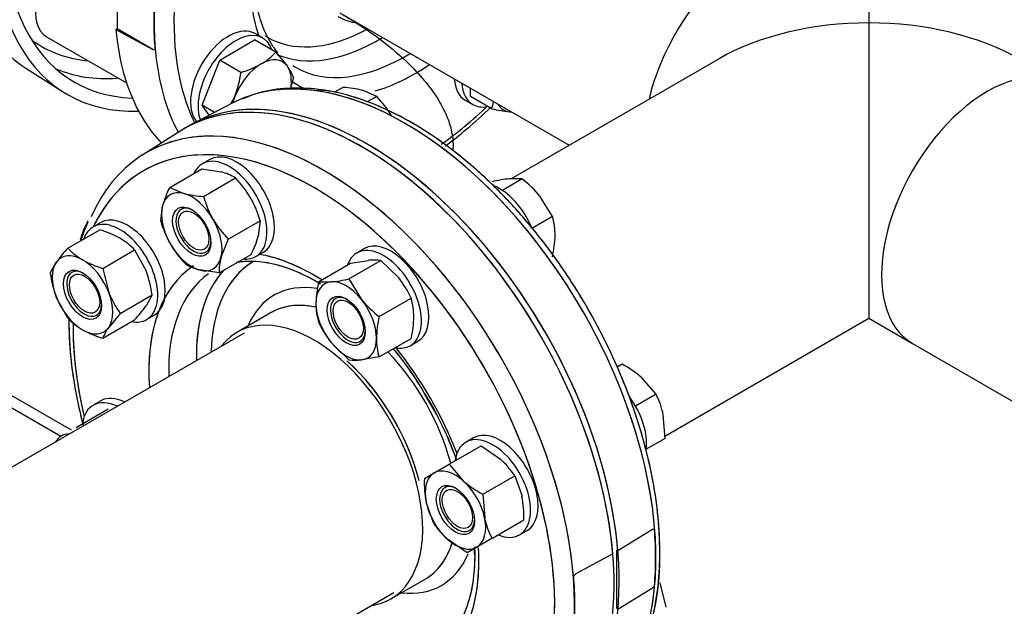
# Model space of a CAD drawing. Units: millimetres. Extents: x 154 to 6328, y 154 to 4415.
# Drawn here: x 5500 to 5840, y 2660 to 2862 of the extents above; entities that cross this region are included whole.
import ezdxf
from ezdxf.lldxf.tags import DXFTag

# ---------------------------------------------------------------- set-up
doc = ezdxf.new("R2010")
doc.units = ezdxf.units.MM
for name, color, linetype in [('11022_-_BS_4848_', 7, 'Continuous'), ('62012_DN80_PRESS', 7, 'Continuous'), ('63067_ELBOW_DN80', 7, 'Continuous'), ('63112_TEE_DN80_F', 7, 'Continuous'), ('73009_DN80_BUTTE', 7, 'Continuous'), ('Default', 7, 'Continuous'), ('M16_FULL_HEX_NUT', 7, 'Continuous'), ('M16_PLAIN_WASHER', 7, 'Continuous'), ('M16_X_110_LG_HEX', 7, 'Continuous'), ('M16_X_60_LG_HEX_', 7, 'Continuous'), ('VMV_DN80_BRANCH_', 7, 'Continuous')]:
    doc.layers.add(name, color=color, linetype=linetype)
tags = doc.linetypes.add('PHANTOM2', pattern=[31.75, 15.875, -3.175, 3.175, -3.175, 3.175, -3.175]).pattern_tags.tags
tags[14:15] = [DXFTag(74, 4), DXFTag(75, 0), DXFTag(340, '0'), DXFTag(46, 0.0), DXFTag(50, 0.0), DXFTag(44, 0.0), DXFTag(45, 0.0)]
tags[12:13] = [DXFTag(74, 4), DXFTag(75, 0), DXFTag(340, '0'), DXFTag(46, 0.0), DXFTag(50, 0.0), DXFTag(44, 0.0), DXFTag(45, 0.0)]
tags[10:11] = [DXFTag(74, 4), DXFTag(75, 0), DXFTag(340, '0'), DXFTag(46, 0.0), DXFTag(50, 0.0), DXFTag(44, 0.0), DXFTag(45, 0.0)]
tags[8:9] = [DXFTag(74, 4), DXFTag(75, 0), DXFTag(340, '0'), DXFTag(46, 0.0), DXFTag(50, 0.0), DXFTag(44, 0.0), DXFTag(45, 0.0)]
tags[6:7] = [DXFTag(74, 4), DXFTag(75, 0), DXFTag(340, '0'), DXFTag(46, 0.0), DXFTag(50, 0.0), DXFTag(44, 0.0), DXFTag(45, 0.0)]
tags[4:5] = [DXFTag(74, 4), DXFTag(75, 0), DXFTag(340, '0'), DXFTag(46, 0.0), DXFTag(50, 0.0), DXFTag(44, 0.0), DXFTag(45, 0.0)]

# ---------------------------------------------------------------- blocks, each defined once
blk = doc.blocks.new('SE3')
at = {"layer": '11022_-_BS_4848_', "color": 7, "linetype": 'Continuous'}
for p, q in [((5518.29, 2720.48), (5292.62, 2850.77)), ((5352.19, 2812.21), (5514.69, 2718.4))]:
    blk.add_line(p, q, dxfattribs=at)
at = {"layer": '62012_DN80_PRESS', "color": 7, "linetype": 'Continuous'}
for p, q in [((5534.07, 2878.56), (5534.07, 2858.95)), ((5534.07, 2858.95), (5533.63, 2858.7)), ((5533.63, 2858.7), (5546.43, 2851.81)), ((5546.43, 2851.81), (5534.07, 2858.95)), ((5546.43, 2851.81), (5547.12, 2851.69)), ((5502.57, 2845.35), (5515.41, 2837.18)), ((5502.57, 2845.35), (5515.41, 2837.18)), ((5573.72, 2833.24), (5560.23, 2826.2)), ((5573.72, 2833.24), (5560.23, 2826.2)), ((5573.72, 2833.24), (5560.23, 2826.2)), ((5573.72, 2833.24), (5560.23, 2826.2)), ((5555.45, 2823.44), (5542.6, 2815.27)), ((5555.45, 2823.44), (5542.6, 2815.27)), ((5587.2, 2761.02), (5575.4, 2754.21)), ((5587.2, 2761.02), (5575.4, 2754.21)), ((5718.75, 2686.21), (5706.82, 2678.82)), ((5719.44, 2686.33), (5718.75, 2686.21)), ((5706.82, 2678.82), (5706.38, 2679.07)), ((5706.38, 2679.07), (5706.38, 2658.97)), ((5628.5, 2662.22), (5640.31, 2669.03)), ((5628.5, 2662.22), (5640.31, 2669.03)), ((5718.75, 2666.11), (5719.44, 2666.79)), ((5706.82, 2658.72), (5718.75, 2666.11))]:
    blk.add_line(p, q, dxfattribs=at)
at = {"layer": '62012_DN80_PRESS', "color": 7, "linetype": 'PHANTOM2'}
for p, q in [((5555.45, 2823.44), (5542.6, 2815.27)), ((5587.2, 2761.02), (5575.4, 2754.21)), ((5705.08, 2677.81), (5692.28, 2670.92)), ((5692.28, 2670.92), (5691.59, 2670.25)), ((5628.5, 2662.22), (5640.31, 2669.03))]:
    blk.add_line(p, q, dxfattribs=at)
blk.add_arc((5596.5, 2760.68), 79.12, 156.507, 161.5377, dxfattribs=at)
at = {"layer": '62012_DN80_PRESS', "color": 7, "linetype": 'Continuous'}
for centre, radius, start, end in [((5546.41, 2673.27), 111.11, 19.3656, 32.4151), ((5546.41, 2673.27), 111.11, 19.3656, 32.4151), ((5546.41, 2673.27), 111.11, 2.1032, 3.5368), ((5546.41, 2673.27), 111.11, 2.1032, 3.5368), ((5642.16, 2675.84), 79.17, 336.2011, 1.8043), ((5642.16, 2675.84), 79.17, 336.2011, 1.8043)]:
    blk.add_arc(centre, radius, start, end, dxfattribs=at)
for centre, major_axis, start_param, end_param in [((5578.45, 2942.86), (-61.54, -106.59), 3.927407, 6.629476), ((5578.45, 2942.86), (59.08, 102.32), 0.785398, 3.439374), ((5633.4, 2911.14), (-61.21, -106.02), 3.473277, 5.94124), ((5636.76, 2909.2), (-58.75, -101.76), 2.768637, 5.916843), ((5636.76, 2909.2), (-40.26, -69.73), 5.414791, 5.833248), ((5633.28, 2911.21), (-61.22, -106.03), -0.883284, -0.687513), ((5565.28, 2950.47), (61.21, 106.02), 2.734566, 3.116897), ((5636.76, 2909.2), (-26.55, -45.99), 0, 0.231446), ((5620.23, 2918.74), (61.54, 106.59), 2.456362, 2.974659), ((5621.65, 2917.92), (-35.73, -61.88), 0, 0.717429), ((5621.65, 2917.92), (-35.73, -61.88), 0.717429, 0.762016), ((5564.5, 2950.92), (56.58, 97.99), 3.081763, 3.398926), ((5621.65, 2917.92), (-35.73, -61.88), 6.262895, 6.283185), ((5624.17, 2916.46), (-37.57, -65.08), 0.06655, 0.812178), ((5633.4, 2911.14), (-37.8, -65.47), 0, 0.817876), ((5633.4, 2726.37), (-61.21, 106.02), 3.197596, 6.205597), ((5567.57, 2949.14), (58.82, 101.88), 3.210607, 3.512495), ((5633.4, 2911.14), (-37.8, -65.47), 6.257646, 6.283185), ((5636.76, 2909.2), (-40.26, -69.73), 0.542444, 0.873704), ((5636.76, 2909.2), (-40.26, -69.73), 6.225453, 6.283185), ((5618.48, 2717.76), (61.54, -106.59), 6.25849, 9.449473), ((5620.23, 2718.76), (61.54, -106.59), 0.885566, 3.155735), ((5620.23, 2718.76), (-61.54, 106.59), 3.12745, 6.297328), ((5633.4, 2726.37), (-61.21, 106.02), 5.876158, 6.25849), ((5636.76, 2909.2), (-40.26, -69.73), 0, 0.075704), ((5633.4, 2726.37), (-61.21, 106.02), 3.540319, 5.876158), ((5633.4, 2726.37), (-61.21, 106.02), 6.205597, 6.25849), ((5636.76, 2909.2), (-58.75, -101.76), 0.895067, 1.093379), ((5601.95, 2708.21), (58.75, -101.76), 1.959521, 3.515417), ((5605.31, 2710.15), (61.21, -106.02), 2.813795, 3.540864), ((5605.31, 2710.15), (61.21, -106.02), 0, 2.813795), ((5601.95, 2708.21), (40.26, -69.73), 2.319428, 2.691655), ((5601.95, 2708.21), (40.26, -69.73), 3.174975, 4.015297), ((5614.54, 2715.48), (37.57, -65.08), 3.322804, 3.95377), ((5617.06, 2716.93), (35.73, -61.88), 3.155711, 3.903608), ((5601.95, 2708.21), (58.75, -101.76), 1.154378, 1.959521), ((5605.31, 2710.15), (37.8, -65.47), 3.194545, 3.959469), ((5617.06, 2716.93), (28.89, -50.04), 2.706298, 3.54646), ((5613.75, 2715.03), (26.55, -45.99), 2.654792, 3.100005), ((5601.95, 2708.21), (26.55, -45.99), 0, 3.373039), ((5613.75, 2715.03), (26.55, -45.99), 3.100005, 3.141593), ((5601.95, 2708.21), (58.75, -101.76), 3.914234, 4.231914), ((5601.95, 2708.21), (40.26, -69.73), 1.306232, 1.837316), ((5613.75, 2715.03), (26.55, -45.99), 1.124765, 1.981559), ((5601.95, 2708.21), (58.75, -101.76), 0, 1.154378), ((5633.28, 2726.3), (61.22, -106.03), 0.687513, 0.883284), ((5613.75, 2715.03), (26.55, -45.99), 0, 0.489008), ((5617.06, 2716.93), (28.89, -50.04), 0, 0.414361), ((5601.95, 2708.21), (40.26, -69.73), 0.449938, 0.852443), ((5617.06, 2716.93), (28.89, -50.04), 5.878318, 6.283185), ((5601.95, 2708.21), (26.55, -45.99), 6.051739, 6.283185)]:
    blk.add_ellipse(centre, major_axis=major_axis, ratio=0.57735, start_param=start_param, end_param=end_param, dxfattribs=at)
at = {"layer": '62012_DN80_PRESS', "color": 7, "linetype": 'PHANTOM2'}
for centre, major_axis, start_param, end_param in [((5618.48, 2717.76), (-61.54, 106.59), 4.027158, 6.307881), ((5601.95, 2708.21), (58.75, -101.76), 0.368581, 3.514548), ((5605.31, 2710.15), (61.21, -106.02), 2.809346, 3.166288), ((5605.31, 2710.15), (61.21, -106.02), 0.341945, 2.809346), ((5601.95, 2708.21), (40.26, -69.73), 2.30844, 2.691655), ((5601.95, 2708.21), (40.26, -69.73), 3.239555, 4.015297), ((5614.54, 2715.48), (37.57, -65.08), 3.322804, 3.650162), ((5617.06, 2716.93), (35.73, -61.88), 3.157418, 3.903608), ((5605.31, 2710.15), (37.8, -65.47), 3.194545, 3.959469), ((5617.06, 2716.93), (28.89, -50.04), 2.706201, 3.54646), ((5614.54, 2715.48), (37.57, -65.08), 3.650162, 3.95377), ((5613.75, 2715.03), (26.55, -45.99), 2.659039, 3.141593), ((5601.95, 2708.21), (26.55, -45.99), 0, 3.373039), ((5601.95, 2708.21), (58.75, -101.76), 3.926991, 4.231914), ((5601.95, 2708.21), (40.26, -69.73), 1.306232, 1.837316), ((5613.75, 2715.03), (26.55, -45.99), 1.124765, 1.981559), ((5613.75, 2715.03), (26.55, -45.99), 0, 0.501908), ((5617.06, 2716.93), (28.89, -50.04), 0, 0.414324), ((5601.95, 2708.21), (40.26, -69.73), 0.449938, 0.848947), ((5605.43, 2710.22), (61.22, -106.03), 0.687513, 0.883284), ((5617.06, 2716.93), (28.89, -50.04), 5.878318, 6.283185), ((5601.95, 2708.21), (26.55, -45.99), 6.051739, 6.283185)]:
    blk.add_ellipse(centre, major_axis=major_axis, ratio=0.57735, start_param=start_param, end_param=end_param, dxfattribs=at)
at = {"layer": '62012_DN80_PRESS', "color": 7, "linetype": 'Continuous'}
for points, knots in [([(5589.47, 2850.73), (5588.62, 2851.73), (5586.45, 2854.82), (5583.67, 2860.7), (5581.69, 2869.05), (5581.18, 2876.41), (5581.3, 2880.9), (5581.36, 2882.07)], [0.1113752, 0.1113752, 0.1113752, 0.1113752, 0.172203, 0.2777913, 0.3804157, 0.4818114, 0.5170965, 0.5170965, 0.5170965, 0.5170965]), ([(5589.47, 2850.73), (5588.62, 2851.73), (5586.45, 2854.82), (5583.67, 2860.7), (5581.69, 2869.05), (5581.18, 2876.41), (5581.3, 2880.9), (5581.36, 2882.07)], [0.1113752, 0.1113752, 0.1113752, 0.1113752, 0.172203, 0.2777913, 0.3804157, 0.4818114, 0.5170965, 0.5170965, 0.5170965, 0.5170965]), ([(5698.03, 2622.69), (5700.41, 2624.5), (5704.72, 2627.86), (5710.6, 2635.41), (5715.39, 2644.46), (5718.86, 2654.93), (5720.92, 2666.57), (5721.53, 2679.23), (5720.69, 2692.66), (5718.41, 2706.63), (5714.74, 2720.91), (5709.74, 2735.28), (5703.51, 2749.49), (5696.15, 2763.33), (5687.77, 2776.57), (5678.51, 2788.99), (5668.52, 2800.41), (5657.95, 2810.62), (5646.95, 2819.48), (5635.7, 2826.81), (5624.37, 2832.5), (5613.13, 2836.42), (5602.13, 2838.5), (5591.75, 2838.6), (5583.26, 2837.27), (5579.12, 2835.44), (5577.51, 2834.72)], [0, 0, 0, 0, 0.035795, 0.077246, 0.11907, 0.161406, 0.204168, 0.247177, 0.290279, 0.33337, 0.37642, 0.419429, 0.462406, 0.505364, 0.548322, 0.591291, 0.634288, 0.677329, 0.720431, 0.763606, 0.806853, 0.85014, 0.89335, 0.936304, 0.978785, 1, 1, 1, 1]), ([(5698.03, 2622.69), (5700.41, 2624.5), (5704.72, 2627.86), (5710.6, 2635.41), (5715.39, 2644.46), (5718.86, 2654.93), (5720.92, 2666.57), (5721.53, 2679.23), (5720.69, 2692.66), (5718.41, 2706.63), (5714.74, 2720.91), (5709.74, 2735.28), (5703.51, 2749.49), (5696.15, 2763.33), (5687.77, 2776.57), (5678.51, 2788.99), (5668.52, 2800.41), (5657.95, 2810.62), (5646.95, 2819.48), (5635.7, 2826.81), (5624.37, 2832.5), (5613.13, 2836.42), (5602.13, 2838.5), (5591.75, 2838.6), (5583.26, 2837.27), (5579.12, 2835.44), (5577.51, 2834.72)], [0, 0, 0, 0, 0.035795, 0.077246, 0.11907, 0.161406, 0.204168, 0.247177, 0.290279, 0.33337, 0.37642, 0.419429, 0.462406, 0.505364, 0.548322, 0.591291, 0.634288, 0.677329, 0.720431, 0.763606, 0.806853, 0.85014, 0.89335, 0.936304, 0.978785, 1, 1, 1, 1]), ([(5721.29, 2678.33), (5721.25, 2680.86), (5721.13, 2687.12), (5719.82, 2698.97), (5716.93, 2713.01), (5712.65, 2727.39), (5707.09, 2741.71), (5700.33, 2755.78), (5692.5, 2769.37), (5683.71, 2782.27), (5674.1, 2794.27), (5663.83, 2805.16), (5653.04, 2814.79), (5641.92, 2822.97), (5630.58, 2829.6), (5619.36, 2834.42), (5609.94, 2837.23), (5605.05, 2837.68), (5603.25, 2837.83)], [0, 0, 0, 0, 0.03525, 0.102012, 0.168736, 0.235394, 0.301992, 0.36855, 0.435092, 0.501643, 0.568221, 0.634853, 0.701566, 0.768383, 0.835316, 0.902348, 0.969376, 1, 1, 1, 1]), ([(5721.29, 2678.33), (5721.25, 2680.86), (5721.13, 2687.12), (5719.82, 2698.97), (5716.93, 2713.01), (5712.65, 2727.39), (5707.09, 2741.71), (5700.33, 2755.78), (5692.5, 2769.37), (5683.71, 2782.27), (5674.1, 2794.27), (5663.83, 2805.16), (5653.04, 2814.79), (5641.92, 2822.97), (5630.58, 2829.6), (5619.36, 2834.42), (5609.94, 2837.23), (5605.05, 2837.68), (5603.25, 2837.83)], [0, 0, 0, 0, 0.03525, 0.102012, 0.168736, 0.235394, 0.301992, 0.36855, 0.435092, 0.501643, 0.568221, 0.634853, 0.701566, 0.768383, 0.835316, 0.902348, 0.969376, 1, 1, 1, 1]), ([(5647.31, 2818.57), (5649.77, 2820.38), (5655.09, 2824.55), (5660.28, 2829.22), (5663.03, 2831.87)], [0.26415803, 0.26415803, 0.26415803, 0.26415803, 0.30867193, 0.36076745, 0.36076745, 0.36076745, 0.36076745]), ([(5523.99, 2792.69), (5523.84, 2792.4), (5522.8, 2790.46), (5521.95, 2788.17), (5521.32, 2786.06)], [0, 0, 0, 0, 0.00413752, 0.03159199, 0.03159199, 0.03159199, 0.03159199]), ([(5523.99, 2792.69), (5523.84, 2792.4), (5522.8, 2790.46), (5521.95, 2788.17), (5521.32, 2786.06)], [0, 0, 0, 0, 0.00413752, 0.03159199, 0.03159199, 0.03159199, 0.03159199]), ([(5575.61, 2778.46), (5577.68, 2778.78), (5582.2, 2778.99), (5589.87, 2777.63), (5597.37, 2774.78), (5602.19, 2772.19), (5604.17, 2770.99)], [0.167696, 0.167696, 0.167696, 0.167696, 0.2624655, 0.3653138, 0.4659937, 0.5360157, 0.5360157, 0.5360157, 0.5360157]), ([(5575.61, 2778.46), (5577.68, 2778.78), (5582.2, 2778.99), (5589.87, 2777.63), (5597.37, 2774.78), (5602.19, 2772.19), (5604.17, 2770.99)], [0.167696, 0.167696, 0.167696, 0.167696, 0.2624655, 0.3653138, 0.4659937, 0.5360157, 0.5360157, 0.5360157, 0.5360157]), ([(5517.42, 2758.72), (5517.42, 2758.21), (5517.43, 2753.35), (5518.02, 2743.87), (5519.96, 2732), (5521.69, 2724.67), (5522.37, 2722.08)], [0.1405734, 0.1405734, 0.1405734, 0.1405734, 0.1462186, 0.1940229, 0.241814, 0.267899, 0.267899, 0.267899, 0.267899]), ([(5517.42, 2758.19), (5517.42, 2757.86), (5517.44, 2753.17), (5518.02, 2743.87), (5519.96, 2732), (5521.69, 2724.67), (5522.37, 2722.08)], [0.1425264, 0.1425264, 0.1425264, 0.1425264, 0.1462186, 0.1940229, 0.241814, 0.267899, 0.267899, 0.267899, 0.267899]), ([(5629.31, 2748.55), (5629.91, 2747.82), (5633.04, 2743.94), (5636.93, 2738.62), (5639.47, 2734.14), (5640.21, 2732.83)], [0.8424493, 0.8424493, 0.8424493, 0.8424493, 0.8661005, 0.9665088, 1, 1, 1, 1]), ([(5629.31, 2748.55), (5629.91, 2747.82), (5633.04, 2743.94), (5636.93, 2738.62), (5639.47, 2734.14), (5640.21, 2732.83)], [0.8424493, 0.8424493, 0.8424493, 0.8424493, 0.8661005, 0.9665088, 1, 1, 1, 1]), ([(5657.44, 2677.35), (5657.41, 2675.51), (5657.3, 2670.98), (5656.12, 2663.49), (5653.58, 2656.2), (5650.65, 2651.32), (5648.72, 2649.26), (5648.14, 2648.7)], [0, 0, 0, 0, 0.1182294, 0.3439706, 0.5697006, 0.7968175, 0.8851, 0.8851, 0.8851, 0.8851]), ([(5657.44, 2677.35), (5657.41, 2675.51), (5657.3, 2670.98), (5656.12, 2663.49), (5653.58, 2656.2), (5650.65, 2651.32), (5648.72, 2649.26), (5648.14, 2648.7)], [0, 0, 0, 0, 0.1182294, 0.3439706, 0.5697006, 0.7968175, 0.8851, 0.8851, 0.8851, 0.8851])]:
    blk.add_open_spline(points, degree=3, knots=knots, dxfattribs=at)
blk.add_open_spline([(5647.31, 2818.57), (5648.15, 2819.19), (5649, 2819.83), (5649.84, 2820.48)], degree=3, dxfattribs=at)
at = {"layer": '62012_DN80_PRESS', "color": 7, "linetype": 'PHANTOM2'}
for points, knots in [([(5575.17, 2778.42), (5576.19, 2778.59), (5579.62, 2778.95), (5585.75, 2778.57), (5593.93, 2776.29), (5600.17, 2773.34), (5603.6, 2771.34), (5604.2, 2770.97)], [0.144491, 0.144491, 0.144491, 0.144491, 0.1921715, 0.297815, 0.4003418, 0.5015083, 0.5228474, 0.5228474, 0.5228474, 0.5228474]), ([(5517.42, 2758.19), (5517.46, 2755.66), (5517.58, 2749.41), (5518.89, 2737.56), (5520.92, 2727.71), (5522.26, 2722.49), (5522.39, 2722.01)], [0, 0, 0, 0, 0.0300742, 0.0870341, 0.1439617, 0.1497128, 0.1497128, 0.1497128, 0.1497128]), ([(5629.31, 2748.57), (5631.19, 2746.28), (5635.31, 2740.9), (5638.66, 2735.51), (5640.85, 2731.93)], [0.8313558, 0.8313558, 0.8313558, 0.8313558, 0.9056555, 1, 1, 1, 1]), ([(5640.85, 2731.93), (5641.02, 2731.66), (5643.27, 2728.18), (5646.98, 2720.58), (5649.93, 2713.52), (5651.16, 2710.14)], [0, 0, 0, 0, 0.0074568, 0.1142097, 0.2111498, 0.2111498, 0.2111498, 0.2111498]), ([(5657.39, 2680.15), (5657.43, 2679.1), (5657.5, 2674.79), (5656.96, 2667.67), (5654.98, 2659.59), (5652.03, 2653.42), (5649.61, 2650), (5648.4, 2648.79)], [0.5063507, 0.5063507, 0.5063507, 0.5063507, 0.5395242, 0.6450433, 0.7503934, 0.8559453, 0.9428846, 0.9428846, 0.9428846, 0.9428846])]:
    blk.add_open_spline(points, degree=3, knots=knots, dxfattribs=at)
at = {"layer": '63067_ELBOW_DN80', "color": 7, "linetype": 'PHANTOM2'}
blk.add_open_spline([(5610.91, 2864.43), (5613.03, 2863.17), (5618.21, 2860.08), (5626.43, 2854.27), (5634.2, 2847.58), (5640.31, 2841.05), (5644.75, 2834.94), (5647.7, 2829.37), (5649.42, 2824.34), (5649.99, 2820.43), (5649.97, 2817.98), (5649.89, 2817.01)], degree=3, knots=[0, 0, 0, 0, 0.0321535, 0.0931982, 0.1539666, 0.2147802, 0.2761834, 0.3392962, 0.4061558, 0.4807877, 0.5288639, 0.5288639, 0.5288639, 0.5288639], dxfattribs=at)
at = {"layer": '63112_TEE_DN80_F', "color": 7, "linetype": 'Continuous'}
for p, q in [((5793.41, 2878.44), (5793.41, 2860.96)), ((5793.41, 2860.96), (5793.41, 2759.06)), ((5741.72, 2848.6), (5669.99, 2807.18)), ((5741.72, 2848.6), (5669.99, 2807.18)), ((5723.05, 2718.44), (5793.41, 2759.06)), ((5723.05, 2718.44), (5793.41, 2759.06)), ((5723.05, 2718.44), (5793.41, 2759.06)), ((5723.05, 2718.44), (5793.41, 2759.06)), ((5793.41, 2759.06), (5808.47, 2750.37)), ((5793.41, 2759.06), (5808.47, 2750.37)), ((5577.84, 2753.98), (5445.3, 2677.46)), ((5577.84, 2753.98), (5445.3, 2677.46)), ((5374.93, 2517.46), (5629.54, 2664.45)), ((5548.68, 2617.77), (5629.54, 2664.45))]:
    blk.add_line(p, q, dxfattribs=at)
at = {"layer": '63112_TEE_DN80_F', "color": 7, "linetype": 'PHANTOM2'}
for p, q in [((5577.84, 2753.98), (5445.3, 2677.46)), ((5548.68, 2617.77), (5629.54, 2664.45))]:
    blk.add_line(p, q, dxfattribs=at)
at = {"layer": '63112_TEE_DN80_F', "color": 7, "linetype": 'Continuous'}
for centre, major_axis, start_param, end_param in [((5752.51, 2842.37), (-25.85, -44.77), 3.141593, 5.198158), ((5793.41, 2818.75), (73.1, 0), 1.570796, 2.356194), ((5793.41, 2818.75), (-73.1, 0), 3.926991, 4.712389), ((5834.32, 2795.14), (25.85, 44.77), 0, 3.141593), ((5603.69, 2709.22), (-25.85, 44.77), 4.274109, 5.227966)]:
    blk.add_ellipse(centre, major_axis=major_axis, ratio=0.57735, start_param=start_param, end_param=end_param, dxfattribs=at)
at = {"layer": '63112_TEE_DN80_F', "color": 7, "linetype": 'PHANTOM2'}
blk.add_ellipse((5603.69, 2709.22), major_axis=(25.85, -44.77), ratio=0.57735, start_param=1.115764, end_param=2.090144, dxfattribs=at)
at = {"layer": '73009_DN80_BUTTE', "color": 7, "linetype": 'Continuous'}
blk.add_line((5509.68, 2856.21), (5537.34, 2840.24), dxfattribs=at)
blk.add_ellipse((5518.92, 2872.2), major_axis=(9.23, 15.99), ratio=0.57735, start_param=1.084209, end_param=3.141593, dxfattribs=at)
at = {"layer": 'M16_FULL_HEX_NUT', "color": 7, "linetype": 'Continuous'}
for p, q in [((5552.22, 2804.23), (5563.24, 2810.59)), ((5563.24, 2810.59), (5569.99, 2809.57)), ((5563.87, 2801.11), (5574.88, 2807.47)), ((5552.22, 2804.23), (5557.11, 2802.13)), ((5549.1, 2792.58), (5549.73, 2797.87)), ((5572.4, 2786.34), (5583.41, 2792.7)), ((5583.41, 2792.7), (5582.78, 2787.42)), ((5517.04, 2783.25), (5528.05, 2789.61)), ((5572.4, 2786.34), (5569.9, 2779.98)), ((5529.1, 2776.29), (5540.11, 2782.65)), ((5540.11, 2782.65), (5544.06, 2775.42)), ((5569.27, 2774.69), (5580.29, 2781.05)), ((5614.03, 2772.62), (5625.05, 2778.98)), ((5614.61, 2778.05), (5620.76, 2779.05)), ((5625.05, 2778.98), (5631.2, 2773.03)), ((5511.01, 2774.67), (5513.09, 2778.42)), ((5529.1, 2776.29), (5531.18, 2767.98)), ((5569.27, 2774.69), (5562.52, 2775.72)), ((5603.59, 2771.69), (5614.61, 2778.05)), ((5614.03, 2772.62), (5618.32, 2765.59)), ((5603.59, 2771.69), (5607.88, 2771.62)), ((5517.04, 2759.13), (5513.09, 2766.36)), ((5535.13, 2760.75), (5546.14, 2767.11)), ((5546.14, 2767.11), (5544.06, 2763.36)), ((5624.48, 2759.63), (5635.49, 2765.99)), ((5529.1, 2752.17), (5540.11, 2758.53)), ((5535.13, 2760.75), (5531.18, 2755.92)), ((5624.48, 2745.71), (5635.49, 2752.07)), ((5614.03, 2744.77), (5607.88, 2750.73)), ((5624.48, 2745.71), (5618.32, 2744.7)), ((5519.95, 2721.43), (5530.96, 2727.79)), ((5648.59, 2708.69), (5659.61, 2715.05)), ((5659.61, 2715.05), (5666.36, 2710.42)), ((5643.4, 2705.69), (5648.59, 2708.69)), ((5648.59, 2708.69), (5653.48, 2702.98)), ((5640.07, 2703.76), (5643.4, 2705.69)), ((5660.24, 2698.36), (5671.26, 2704.72)), ((5671.26, 2704.72), (5673.75, 2697.63)), ((5660.24, 2698.36), (5660.87, 2690.19)), ((5643.19, 2688.51), (5640.69, 2695.6)), ((5663.36, 2683.11), (5674.38, 2689.47)), ((5654.84, 2678.18), (5648.08, 2682.81)), ((5663.36, 2683.11), (5658.17, 2680.11)), ((5658.17, 2680.11), (5654.84, 2678.18))]:
    blk.add_line(p, q, dxfattribs=at)
for centre, radius, start, end in [((5565.59, 2792.56), 17.57, 58.0637, 75.4834), ((5548.4, 2781.98), 36.76, 30.4849, 43.9132), ((5584.12, 2788.06), 35.76, 153.119, 164.0834), ((5565.81, 2836.82), 35.76, 255.9166, 266.881), ((5599.19, 2811.3), 36.76, 196.0868, 209.5151), ((5548.51, 2782.69), 36.31, 16.0036, 29.5984), ((5584.42, 2802.77), 36.76, 196.0868, 209.5151), ((5598.52, 2811.56), 36.31, 210.4016, 223.9964), ((5517.87, 2755.81), 35.3, 60.9424, 73.2349), ((5523.85, 2767.26), 22.39, 43.4027, 60.0734), ((5548.39, 2797.22), 35.76, 333.119, 344.0834), ((5555.25, 2747.98), 52, 137.2891, 144.1638), ((5533.31, 2798.65), 22.4, 223.4086, 240.0675), ((5583.75, 2803.04), 36.31, 210.4016, 223.9964), ((5538.97, 2809.35), 34.51, 240.8005, 253.3768), ((5586.84, 2775.29), 17.57, 164.5166, 181.9363), ((5622.61, 2761.3), 17.85, 82.1357, 95.9368), ((5509.37, 2762.31), 37.08, 7.4358, 20.6995), ((5566.92, 2792.73), 17.57, 238.0637, 255.4834), ((5547.78, 2779.47), 37.08, 187.4358, 200.6995), ((5602.59, 2823.35), 52, 275.8362, 282.7109), ((5605.21, 2752.35), 33.21, 24.2449, 38.497), ((5637.95, 2763.61), 35.3, 166.7651, 179.0576), ((5562.08, 2780.15), 33.21, 201.503, 215.7551), ((5647.02, 2789.08), 37.08, 219.3005, 232.5642), ((5614.02, 2759.59), 22.4, 359.9325, 16.5914), ((5501.9, 2793.8), 52, 317.2891, 324.1638), ((5625.05, 2764.16), 22.39, 179.9266, 196.5973), ((5533.31, 2774.53), 22.4, 223.4086, 240.0675), ((5658.84, 2751.55), 35.3, 166.7651, 179.0576), ((5601.92, 2760.05), 34.51, 346.6232, 359.1995), ((5538.97, 2785.23), 34.51, 240.8005, 253.3768), ((5545.63, 2745.44), 17.85, 144.0632, 157.8643), ((5633.87, 2771.4), 33.21, 204.2449, 218.497), ((5645.93, 2752.1), 22.39, 179.9266, 196.5973), ((5616.48, 2762.46), 17.85, 262.1357, 275.9368), ((5647.6, 2689.38), 28.2, 32.9624, 48.2747), ((5676.04, 2702.42), 36, 177.8669, 190.9269), ((5677.07, 2730.19), 36, 229.0731, 242.1331), ((5638.4, 2690.81), 36, 357.8669, 10.9269), ((5666.85, 2703.85), 28.2, 212.9624, 228.2747), ((5688.48, 2695.92), 28.2, 191.7253, 207.0376)]:
    blk.add_arc(centre, radius, start, end, dxfattribs=at)
for centre, major_axis, start_param, end_param in [((5559.81, 2788.93), (7.38, -12.79), 2.617994, 3.665191), ((5559.81, 2788.93), (-7.38, 12.79), 4.712389, 5.759587), ((5559.81, 2788.93), (-7.38, 12.79), 0.523599, 1.570796), ((5560.38, 2789.25), (-4.26, 7.37), 0, 3.881054), ((5560.38, 2789.25), (-4.26, 7.37), 5.543723, 6.283185), ((5559.81, 2788.93), (7.38, -12.79), 0.523599, 1.570796), ((5559.81, 2788.93), (7.38, -12.79), 4.712389, 5.759587), ((5522.14, 2767.17), (7.38, -12.79), 2.356194, 3.403392), ((5522.14, 2767.17), (7.38, -12.79), 1.308997, 2.356194), ((5559.81, 2788.93), (-7.38, 12.79), 2.617994, 3.665191), ((5522.14, 2767.17), (-7.38, 12.79), 0.261799, 1.308997), ((5522.7, 2767.5), (-4.26, 7.37), 5.543692, 6.283185), ((5522.7, 2767.5), (-4.26, 7.37), 0, 3.881084), ((5613.1, 2758.16), (-7.38, 12.79), 4.974188, 6.021386), ((5613.1, 2758.16), (7.38, -12.79), 2.879793, 3.926991), ((5522.14, 2767.17), (-7.38, 12.79), 1.308997, 2.356194), ((5522.14, 2767.17), (7.38, -12.79), 0.261799, 1.308997), ((5613.67, 2758.49), (-4.26, 7.37), 0, 3.881065), ((5613.67, 2758.49), (-4.26, 7.37), 5.543712, 6.283185), ((5613.1, 2758.16), (7.38, -12.79), 0.785398, 1.832596), ((5613.1, 2758.16), (-7.38, 12.79), 0.785398, 1.832596), ((5522.14, 2767.17), (-7.38, 12.79), 2.356194, 3.403392), ((5613.1, 2758.16), (-7.38, 12.79), 2.879793, 3.926991), ((5613.1, 2758.16), (7.38, -12.79), 4.974188, 6.021386), ((5522.14, 2705.64), (-7.38, 12.79), 0, 0.321454), ((5522.14, 2705.64), (7.38, -12.79), 2.820139, 3.141593), ((5650.78, 2692.9), (-7.38, 12.79), 0, 1.047198), ((5650.78, 2692.9), (7.38, -12.79), 2.094395, 3.141593), ((5651.35, 2693.22), (-4.26, 7.37), 0, 3.881078), ((5651.35, 2693.22), (-4.26, 7.37), 5.543699, 6.283185), ((5650.78, 2692.9), (7.38, -12.79), 1.047198, 2.094395), ((5650.78, 2692.9), (-7.38, 12.79), 1.047198, 2.094395), ((5650.78, 2692.9), (7.38, -12.79), 0, 1.047198), ((5650.78, 2692.9), (-7.38, 12.79), 2.094395, 3.141593)]:
    blk.add_ellipse(centre, major_axis=major_axis, ratio=0.57735, start_param=start_param, end_param=end_param, dxfattribs=at)
for centre in [(5559.81, 2788.93), (5522.14, 2767.17), (5613.1, 2758.16), (5650.78, 2692.9)]:
    blk.add_ellipse(centre, major_axis=(4.66, -8.07), ratio=0.57735, dxfattribs=at)
at = {"layer": 'M16_PLAIN_WASHER', "color": 7, "linetype": 'Continuous'}
for p, q in [((5584.28, 2855.77), (5581.67, 2857.28)), ((5654.17, 2834.32), (5656.78, 2832.81)), ((5566.08, 2813.86), (5563.46, 2812.35)), ((5528.4, 2792.1), (5525.78, 2790.6)), ((5619.36, 2783.09), (5616.75, 2781.58)), ((5581.93, 2780.37), (5584.54, 2781.88)), ((5544.25, 2758.62), (5546.86, 2760.13)), ((5635.21, 2749.61), (5637.82, 2751.12)), ((5528.4, 2730.57), (5525.78, 2729.06)), ((5657.04, 2717.83), (5654.43, 2716.32)), ((5672.89, 2684.35), (5675.5, 2685.85))]:
    blk.add_line(p, q, dxfattribs=at)
for centre, major_axis, start_param, end_param in [((5572.44, 2841.29), (-9.23, -15.99), 3.141593, 6.066179), ((5575.05, 2839.79), (-9.23, -15.99), 2.673176, 5.848182), ((5663.4, 2850.3), (-9.23, -15.99), 5.574198, 6.283185), ((5666.02, 2848.8), (-9.23, -15.99), 5.574198, 6.283185), ((5666.02, 2848.8), (-9.23, -15.99), 0, 0.448986), ((5575.31, 2797.87), (9.23, -15.99), 0, 3.141593), ((5572.7, 2796.36), (9.23, -15.99), 0, 3.534603), ((5666.02, 2788.71), (-9.23, 15.99), 4.498858, 5.655444), ((5535.02, 2774.61), (9.23, -15.99), 0, 3.61001), ((5537.63, 2776.11), (9.23, -15.99), 0, 3.141593), ((5625.98, 2765.6), (9.23, -15.99), 0, 3.61001), ((5628.59, 2767.1), (9.23, -15.99), 0, 3.141593), ((5572.7, 2796.36), (9.23, -15.99), 5.891716, 6.283185), ((5535.02, 2774.61), (9.23, -15.99), 5.814768, 6.283185), ((5625.98, 2765.6), (9.23, -15.99), 5.814768, 6.283185), ((5535.02, 2713.08), (9.23, -15.99), 2.432605, 3.785094), ((5537.63, 2714.58), (9.23, -15.99), 2.432605, 3.141593), ((5703.69, 2723.45), (-9.23, 15.99), 3.785094, 4.912238), ((5663.66, 2700.33), (9.23, -15.99), 0, 3.785094), ((5666.27, 2701.84), (9.23, -15.99), 0, 3.141593), ((5663.66, 2700.33), (9.23, -15.99), 5.639684, 6.283185)]:
    blk.add_ellipse(centre, major_axis=major_axis, ratio=0.57735, start_param=start_param, end_param=end_param, dxfattribs=at)
at = {"layer": 'M16_X_110_LG_HEX', "color": 7, "linetype": 'Continuous'}
for p, q in [((5569.45, 2848.11), (5581.51, 2855.08)), ((5588.85, 2850.84), (5581.51, 2855.08)), ((5588.85, 2850.84), (5592.8, 2846.01)), ((5563.42, 2832.57), (5569.45, 2848.11)), ((5576.79, 2843.88), (5569.45, 2848.11)), ((5594.88, 2842.26), (5593.88, 2838.29)), ((5656.01, 2835.55), (5656.01, 2838.4)), ((5573.32, 2833.03), (5574.71, 2835.57)), ((5663.34, 2831.32), (5656.01, 2835.55)), ((5567.71, 2830.1), (5563.42, 2832.57)), ((5565.85, 2829.13), (5563.42, 2832.57))]:
    blk.add_line(p, q, dxfattribs=at)
for centre, radius, start, end in [((5572.58, 2866.22), 22.39, 299.9266, 316.5973), ((5566.61, 2877.68), 35.3, 286.7651, 299.0576), ((5540.02, 2848.68), 37.08, 339.3005, 352.5642), ((5578.34, 2835.54), 17.85, 22.1357, 35.9368), ((5641.87, 2837.72), 22.4, 343.4086, 349.9407), ((5674.78, 2882.05), 52, 257.2891, 264.1638)]:
    blk.add_arc(centre, radius, start, end, dxfattribs=at)
for centre, major_axis, start_param, end_param in [((5583.75, 2834.76), (7.38, 12.79), 0.785398, 1.832596), ((5583.75, 2834.76), (-7.38, -12.79), 2.879793, 3.926991), ((5583.75, 2834.76), (7.38, 12.79), 5.286279, 6.021386), ((5583.75, 2834.76), (-7.38, -12.79), -1.308997, -1.145629), ((5674.72, 2843.77), (7.38, 12.79), 2.820139, 3.403392), ((5674.72, 2843.77), (-7.38, -12.79), 0.261799, 0.321454)]:
    blk.add_ellipse(centre, major_axis=major_axis, ratio=0.57735, start_param=start_param, end_param=end_param, dxfattribs=at)
at = {"layer": 'M16_X_60_LG_HEX_', "color": 7, "linetype": 'Continuous'}
for p, q in [((5611.97, 2838.73), (5609.04, 2837.04)), ((5623.62, 2835.61), (5618.73, 2837.71)), ((5623.62, 2835.61), (5620.37, 2833.73)), ((5673.79, 2807.12), (5666.98, 2803.19)), ((5673.79, 2807.12), (5669.5, 2807.19)), ((5684.23, 2794.13), (5679.94, 2801.16)), ((5684.23, 2794.13), (5677.19, 2790.06)), ((5708.34, 2743.18), (5706.63, 2742.2)), ((5719.99, 2732.86), (5715.1, 2738.56)), ((5719.99, 2732.86), (5712.93, 2728.78)), ((5723.11, 2717.6), (5722.49, 2725.77)), ((5723.11, 2717.6), (5716.62, 2713.85)), ((5723.52, 2659.44), (5721.44, 2667.75))]:
    blk.add_line(p, q, dxfattribs=at)
for centre, radius, start, end in [((5610.03, 2803.02), 35.76, 75.9166, 86.881), ((5597.5, 2810.39), 36.31, 30.4016, 43.9964), ((5674.78, 2755.46), 52, 95.8362, 102.7109), ((5651.24, 2777.67), 37.08, 39.3005, 52.5642), ((5662.77, 2787.73), 22.39, 359.9266, 16.5973), ((5649.87, 2788.29), 35.3, 346.7651, 359.0576), ((5691.52, 2711.36), 36, 49.0731, 62.1331), ((5694.88, 2720.04), 28.2, 11.7253, 27.0376)]:
    blk.add_arc(centre, radius, start, end, dxfattribs=at)
for centre in [(5560.51, 2789.33), (5522.83, 2767.57), (5613.8, 2758.56), (5651.48, 2693.3)]:
    blk.add_ellipse(centre, major_axis=(-3.69, 6.4), ratio=0.57735, dxfattribs=at)
at = {"layer": 'VMV_DN80_BRANCH_', "color": 7, "linetype": 'Continuous'}
for p, q in [((5610.91, 2864.43), (5690.03, 2818.75)), ((5808.47, 2750.37), (5870.62, 2714.49)), ((5808.47, 2750.37), (5870.62, 2714.49))]:
    blk.add_line(p, q, dxfattribs=at)
for centre, major_axis, start_param, end_param in [((5752.51, 2842.37), (-25.85, -44.77), 3.141593, 5.198158), ((5834.32, 2795.14), (25.85, 44.77), 0, 3.141593)]:
    blk.add_ellipse(centre, major_axis=major_axis, ratio=0.57735, start_param=start_param, end_param=end_param, dxfattribs=at)

msp = doc.modelspace()

# ---------------------------------------------------------------- block references
at = {"layer": 'Default'}
msp.add_blockref('SE3', (0, 0), dxfattribs=at)

doc.saveas('drawing.dxf')
